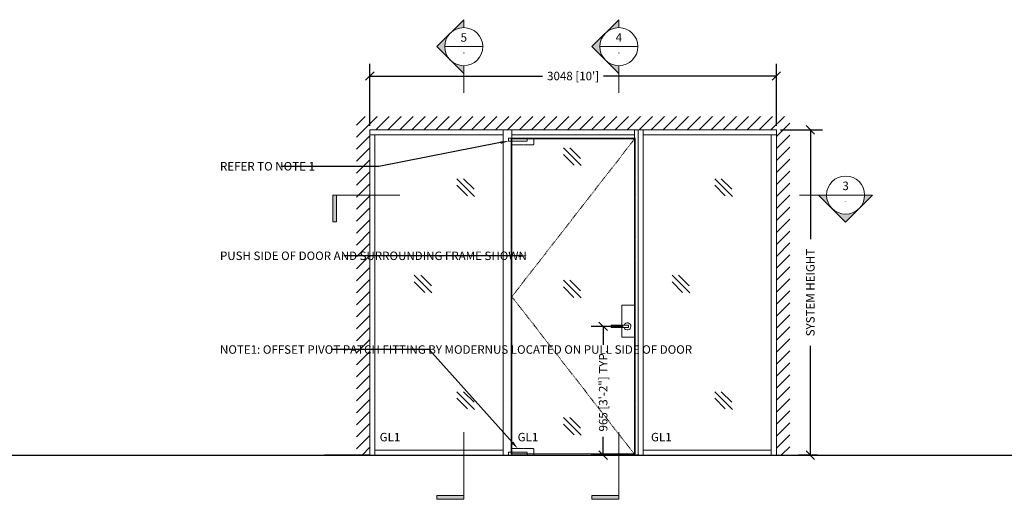
# Model space of a CAD drawing. Extents: x -172254 to 1233282, y -31500 to 544841.
# Drawn here: x -50573 to -43190, y -15831 to -12236 of the extents above; entities that cross this region are included whole.
import ezdxf
from ezdxf import colors
from ezdxf.entities.mleader import LeaderData, LeaderLine
from ezdxf.enums import TextEntityAlignment as Align
from ezdxf.math import Vec2, Vec3

# ---------------------------------------------------------------- set-up
doc = ezdxf.new("R2010")
doc.units = 0
doc.linetypes.add('DASHDOT2', pattern=[12.7, 6.35, -3.175, 0, -3.175])
doc.linetypes.add('HIDDEN2', pattern=[4.7625, 3.175, -1.5875])
for name, color, linetype, lineweight in [('HIDDEN', 253, 'Continuous', 5), ('M DIMENSION TEXT @ 20', 6, 'Continuous', 5), ('M DIMENSIONS', 6, 'Continuous', 5), ('M GLASS', 4, 'Continuous', 13), ('M HIDDEN', 8, 'HIDDEN2', 5), ('M MODERNUS', 3, 'Continuous', 20), ('M MODERNUS 2', 2, 'Continuous', 20)]:
    doc.layers.add(name, color=color, linetype=linetype, lineweight=lineweight)
doc.layers.add('M BY OTHERS', color=252, linetype='Continuous')
doc.layers.add('M GRID', color=251, linetype='Continuous', plot=False)
doc.styles.add('MODERNUS-ARIAL', font='arial.ttf', dxfattribs={"height": 3.175})
doc.dimstyles.new('MODERNUS-SK', dxfattribs={"dimtxt": 3.175, "dimasz": 3.175, "dimexe": 4.5, "dimexo": 1.587, "dimgap": 2, "dimtad": 0, "dimtoh": 1, "dimdec": 0, "dimzin": 0, "dimdsep": 46, "dimtxsty": 'MODERNUS-ARIAL', "dimblk": 'OBLIQUE', "dimcen": 2.2, "dimclrd": 6, "dimclre": 6, "dimclrt": 6, "dimadec": 0, "dimazin": 0, "dimtfac": 1, "dimtdec": 0, "dimtofl": 0, "dimtmove": 2, "dimatfit": 3, "dimldrblk": 'OBLIQUE', "dimfxl": 1, "dimtfillclr": 2, "dimtolj": 1, "dimtzin": 0, "dimarcsym": 0})

# ---------------------------------------------------------------- blocks, each defined once
blk = doc.blocks.new('_Oblique')
at = {"color": 0, "linetype": 'ByBlock', "lineweight": -2}
blk.add_line((-0.5, -0.5), (0.5, 0.5), dxfattribs=at)
blk = doc.blocks.new('*D134')
at = {"layer": 'Defpoints', "color": 0, "transparency": 16777216}
for p in [(-58099.5, -5123.6), (-57844.5, -5123.6), (-57758.8, -7561.7)]:
    blk.add_point(p, dxfattribs=at)
at = {"layer": 'M DIMENSIONS', "color": 6, "lineweight": -2, "transparency": 16777216}
for p, q in [((-58067.7, -5123.6), (-57754.5, -5123.6)), ((-57844.5, -5123.6), (-57844.5, -5943.3)), ((-57844.5, -7561.7), (-57844.5, -6742.1)), ((-57790.5, -7561.7), (-57934.5, -7561.7))]:
    blk.add_line(p, q, dxfattribs=at)
at = {"layer": 'M DIMENSIONS', "color": 6, "lineweight": -2, "transparency": 16777216, "xscale": 63.5, "yscale": 63.5, "zscale": 63.5}
for p, rotation in [((-57844.5, -5123.6), 90), ((-57844.5, -7561.7), 270)]:
    blk.add_blockref('_Oblique', p, dxfattribs=dict(at, rotation=rotation))
at = {"layer": 'M DIMENSIONS', "color": 6, "transparency": 16777216, "insert": (-57844.5, -6342.7), "char_height": 63.5, "attachment_point": 5, "rotation": 90, "style": 'MODERNUS-ARIAL'}
blk.add_mtext('\\A1;SYSTEM HEIGHT', dxfattribs=at)
blk = doc.blocks.new('*D160')
at = {"layer": 'Defpoints', "color": 0, "transparency": 16777216}
for p in [(-61147.5, -4719.6), (-61147.5, -5123.6), (-58099.5, -5123.6)]:
    blk.add_point(p, dxfattribs=at)
at = {"layer": 'M DIMENSIONS', "color": 6, "lineweight": -2, "transparency": 16777216}
for p, q in [((-61147.5, -5091.9), (-61147.5, -4629.6)), ((-58099.5, -5091.9), (-58099.5, -4629.6)), ((-61147.5, -4719.6), (-59852.2, -4719.6)), ((-58099.5, -4719.6), (-59394.8, -4719.6))]:
    blk.add_line(p, q, dxfattribs=at)
at = {"layer": 'M DIMENSIONS', "color": 6, "lineweight": -2, "transparency": 16777216, "xscale": 63.5, "yscale": 63.5, "zscale": 63.5, "rotation": 180}
blk.add_blockref('_Oblique', (-61147.5, -4719.6), dxfattribs=at)
at = {"layer": 'M DIMENSIONS', "color": 6, "lineweight": -2, "transparency": 16777216, "xscale": 63.5, "yscale": 63.5, "zscale": 63.5}
blk.add_blockref('_Oblique', (-58099.5, -4719.6), dxfattribs=at)
at = {"layer": 'M DIMENSIONS', "color": 6, "transparency": 16777216, "insert": (-59623.5, -4719.6), "char_height": 63.5, "attachment_point": 5, "style": 'MODERNUS-ARIAL'}
blk.add_mtext("\\A1;3048 [10']", dxfattribs=at)
blk = doc.blocks.new('*U594')
h = blk.add_hatch(color=256)
h.dxf.hatch_style = 1
h.paths.add_polyline_path([(0, 0.398), (0, 0.281, -0.198912), (0.199, 0.199)])
h = blk.add_hatch(color=256)
h.dxf.hatch_style = 1
h.paths.add_polyline_path([(0.281, 0, -0.198912), (0.199, -0.199), (0.398, 0), (0.199, 0.199, -0.198912)])
h = blk.add_hatch(color=256)
h.dxf.hatch_style = 1
h.paths.add_polyline_path([(0, -0.398), (0, -0.281, 0.198912), (0.199, -0.199)])
h = blk.add_hatch(color=256)
h.dxf.hatch_style = 1
h.paths.add_polyline_path([(0.397, -6.623), (0, -6.623), (0, -6.678), (0.397, -6.678)])
for p, q in [((0, 0.398), (0.398, 0)), ((0, 0.398), (0, 0.281)), ((-0.281, 0), (0.281, 0)), ((0, -0.398), (0.398, 0)), ((0, -0.398), (0, -0.281)), ((0, -0.281), (0, -0.679)), ((0, -5.687), (0, -6.678)), ((0.397, -6.623), (0, -6.623)), ((0, -6.678), (0.397, -6.678)), ((0.397, -6.678), (0.397, -6.623))]:
    blk.add_line(p, q)
blk.add_circle((0, 0), 0.281)
at = {"style": 'MODERNUS-ARIAL'}
for tag, height, p in [('VIEW_NUMBER', 0.125, (0, 0.136)), ('SHEET_DESCRIPTION', 0.0703, (0, -0.086))]:
    blk.add_attdef(tag, text='', height=height, dxfattribs=at).set_placement(p, align=Align.MIDDLE_CENTER)
blk = doc.blocks.new('*U161')
h = blk.add_hatch(color=256)
h.dxf.hatch_style = 1
h.paths.add_polyline_path([(-0.398, 0), (-0.281, 0, 0.198912), (-0.199, -0.199)])
h = blk.add_hatch(color=256)
h.dxf.hatch_style = 1
h.paths.add_polyline_path([(0.398, 0), (0.281, 0, -0.198912), (0.199, -0.199)])
h = blk.add_hatch(color=256)
h.dxf.hatch_style = 1
h.paths.add_polyline_path([(7.514, -0.397), (7.514, 0), (7.569, 0), (7.569, -0.397)])
h = blk.add_hatch(color=256)
h.dxf.hatch_style = 1
h.paths.add_polyline_path([(0, -0.281, 0.198912), (0.199, -0.199), (0, -0.398), (-0.199, -0.199, 0.198912)])
for p, q in [((-0.398, 0), (0, -0.398)), ((-0.398, 0), (-0.281, 0)), ((-0.281, 0), (0.281, 0)), ((0.398, 0), (0, -0.398)), ((0.398, 0), (0.281, 0)), ((0.281, 0), (0.679, 0)), ((6.578, 0), (7.569, 0)), ((7.514, -0.397), (7.514, 0)), ((7.569, 0), (7.569, -0.397)), ((7.569, -0.397), (7.514, -0.397))]:
    blk.add_line(p, q)
blk.add_circle((0, 0), 0.281)
at = {"style": 'MODERNUS-ARIAL'}
for tag, height, p in [('VIEW_NUMBER', 0.125, (0, 0.136)), ('SHEET_DESCRIPTION', 0.0703, (0, -0.086))]:
    blk.add_attdef(tag, text='', height=height, dxfattribs=at).set_placement(p, align=Align.MIDDLE_CENTER)
blk = doc.blocks.new('*D690')
at = {"layer": 'Defpoints', "color": 0, "transparency": 16777216}
for p in [(-59217, -6596.5), (-59398.2, -7561.7), (-59098.3, -7561.7)]:
    blk.add_point(p, dxfattribs=at)
at = {"layer": 'M DIMENSIONS', "color": 6, "lineweight": -2, "transparency": 16777216}
for p, q in [((-59248.7, -6596.5), (-59488.2, -6596.5)), ((-59398.2, -6596.5), (-59398.2, -6734.6)), ((-59398.2, -7561.7), (-59398.2, -7423.6)), ((-59130, -7561.7), (-59488.2, -7561.7))]:
    blk.add_line(p, q, dxfattribs=at)
at = {"layer": 'M DIMENSIONS', "color": 6, "lineweight": -2, "transparency": 16777216, "xscale": 63.5, "yscale": 63.5, "zscale": 63.5}
for p, rotation in [((-59398.2, -6596.5), 90), ((-59398.2, -7561.7), 270)]:
    blk.add_blockref('_Oblique', p, dxfattribs=dict(at, rotation=rotation))
at = {"layer": 'M DIMENSIONS', "color": 6, "transparency": 16777216, "insert": (-59398.2, -7079.1), "char_height": 63.5, "attachment_point": 5, "rotation": 90, "style": 'MODERNUS-ARIAL'}
blk.add_mtext('\\A1;965 [3\'-2"] TYP.', dxfattribs=at)

msp = doc.modelspace()

# ---------------------------------------------------------------- hatches: boundary and pattern name
at = {"layer": 'M BY OTHERS'}
h = msp.add_hatch(dxfattribs=at)
h.set_pattern_fill('ANSI31', color=256, scale=20)
h.set_pattern_definition([(45, (-83008.84, -21227.18), (-44.90128, 44.90128), [])])
h.paths.add_polyline_path([(-48047.1, -12961.9), (-44799.1, -12961.9), (-44799.1, -15499.7), (-44899.1, -15499.8), (-44899.1, -13062.1), (-47947.1, -13061.9), (-47947.1, -15500), (-48047.1, -15500)])

# ---------------------------------------------------------------- linework, layer by layer
at = {"layer": 'HIDDEN'}
for p, q in [((-46057.6, -14524.5), (-46057.6, -14376.3)), ((-46057.6, -14376.3), (-45963.6, -14376.3)), ((-46057.6, -14616.3), (-46057.6, -14544.1)), ((-46057.6, -14616.3), (-45963.6, -14616.3))]:
    msp.add_line(p, q, dxfattribs=at)
at = {"layer": 'M BY OTHERS'}
for p, q in [((-47947.1, -15500), (-48287.8, -15500)), ((-44899.1, -15500), (-44558.4, -15500))]:
    msp.add_line(p, q, dxfattribs=at)
at = {"layer": 'M GLASS', "linetype": 'Continuous', "lineweight": 5, "ltscale": 5}
for p, q in [((-46363.1, -13329.4), (-46496.1, -13196.3)), ((-46367.2, -13275.8), (-46446.7, -13196.3)), ((-46416.6, -13325.3), (-46496.2, -13245.7)), ((-47161.8, -13560.6), (-47294.8, -13427.6)), ((-47165.9, -13507.1), (-47245.4, -13427.5)), ((-45228.6, -13560.6), (-45361.6, -13427.6)), ((-45232.7, -13507.1), (-45312.2, -13427.5)), ((-47215.3, -13556.5), (-47294.8, -13477)), ((-45282.1, -13556.5), (-45361.7, -13477)), ((-47481.6, -14283.8), (-47614.6, -14150.7)), ((-47485.6, -14230.2), (-47565.2, -14150.7)), ((-45548.4, -14283.8), (-45681.4, -14150.7)), ((-45552.5, -14230.2), (-45632, -14150.7)), ((-47535.1, -14279.7), (-47614.6, -14200.1)), ((-46363.2, -14321.6), (-46496.2, -14188.6)), ((-46416.7, -14317.5), (-46496.2, -14238)), ((-46367.2, -14268.1), (-46446.8, -14188.5)), ((-45601.9, -14279.7), (-45681.4, -14200.1)), ((-47161.8, -15157.1), (-47294.8, -15024.1)), ((-47165.9, -15103.6), (-47245.4, -15024)), ((-45228.6, -15157.1), (-45361.6, -15024.1)), ((-45232.7, -15103.6), (-45312.2, -15024)), ((-47215.3, -15153), (-47294.8, -15073.5)), ((-45282.1, -15153), (-45361.7, -15073.5)), ((-46416.6, -15346.9), (-46496.2, -15267.4)), ((-46363.1, -15351), (-46496.1, -15218)), ((-46367.2, -15297.5), (-46446.7, -15218))]:
    msp.add_line(p, q, dxfattribs=at)
at = {"layer": 'M GLASS'}
msp.add_line((-45963.6, -15490), (-46886.6, -15490), dxfattribs=at)
at = {"layer": 'M GRID', "color": 2}
msp.add_line((-172254.3, -15500), (-11965.5, -15500), dxfattribs=at)
at = {"layer": 'M HIDDEN', "ltscale": 0.02}
for p, q in [((-46908, -13123.6), (-46908, -13145.6)), ((-46886.6, -15490), (-46886.6, -13123.6)), ((-45957.6, -13123.6), (-46886.6, -13123.6)), ((-46768.1, -13145.6), (-46768.1, -13123.6)), ((-45957.6, -15490), (-45957.6, -13123.6)), ((-46768.1, -13145.6), (-46908, -13145.6)), ((-46908, -15500), (-46908, -15478)), ((-46768.1, -15478), (-46908, -15478)), ((-46768.1, -15478), (-46768.1, -15500)), ((-45963.6, -15490), (-45957.6, -15490))]:
    msp.add_line(p, q, dxfattribs=at)
for points in [[(-46908, -13123.6), (-46717.6, -13123.6), (-46717.6, -13173.6), (-46882.6, -13173.6), (-46882.6, -13145.6)], [(-46908, -15500), (-46717.6, -15500), (-46717.6, -15450), (-46882.6, -15450), (-46882.6, -15478)]]:
    msp.add_lwpolyline(points, dxfattribs=at)
at = {"layer": 'M MODERNUS', "lineweight": 0}
for p, q in [((-47947.1, -13061.9), (-47947.1, -15500)), ((-44899.1, -13061.9), (-47947.1, -13061.9)), ((-46948.3, -15500), (-46948.3, -13061.9)), ((-46882.6, -13127.6), (-46882.6, -13061.9)), ((-45963.6, -15500), (-45963.6, -13061.9)), ((-45935.1, -15500), (-45935.1, -13061.9)), ((-45897.9, -15500), (-45897.9, -13061.9)), ((-44899.1, -13061.9), (-44899.1, -15500)), ((-46948.3, -13100), (-47947.1, -13100)), ((-47909, -13100), (-47909, -15500)), ((-45963.6, -13100), (-46882.6, -13100)), ((-46882.6, -15500), (-46882.6, -13127.6)), ((-46882.6, -13127.6), (-45963.6, -13127.6)), ((-44899.1, -13100), (-45897.9, -13100)), ((-44937.3, -15500), (-44937.3, -13100)), ((-46882.6, -15500), (-47947.1, -15500)), ((-46948.3, -15461.9), (-47909, -15461.9)), ((-45963.6, -15500), (-46882.6, -15500)), ((-44899.1, -15500), (-45963.6, -15500)), ((-44937.3, -15461.9), (-45897.9, -15461.9))]:
    msp.add_line(p, q, dxfattribs=at)
at = {"layer": 'M MODERNUS', "linetype": 'Continuous'}
msp.add_lwpolyline([(-46007.5, -14524.5), (-46137.5, -14524.5), (-46137.5, -14544.1), (-46007.5, -14544.1)], close=True, dxfattribs=at)
at = {"layer": 'M MODERNUS'}
msp.add_arc((-46016.6, -14534.8), 26.7, 200.35155, 157.22737, dxfattribs=at)
at = {"layer": 'M MODERNUS 2', "color": 1, "linetype": 'DASHDOT2'}
for p, q in [((-45957.6, -13123.6), (-46882.6, -14311.8)), ((-46882.6, -14311.8), (-45957.6, -15500))]:
    msp.add_line(p, q, dxfattribs=at)

# ---------------------------------------------------------------- block references
at = {"layer": 'M DIMENSION TEXT @ 20'}
ref = msp.add_blockref('*U594', (-47243.3, -12438), dxfattribs=dict(at, xscale=-507.9999999999999, yscale=507.9999999999999, zscale=507.9999999999999))
ref.add_attrib('VIEW_NUMBER', '5', dxfattribs={"layer": '0', "height": 63.5, "style": 'MODERNUS-ARIAL'}).set_placement((-47243, -12369.1), align=Align.MIDDLE_CENTER)
ref.add_attrib('SHEET_DESCRIPTION', '-', dxfattribs={"layer": '0', "height": 35.7, "style": 'MODERNUS-ARIAL'}).set_placement((-47243.2, -12481.7), align=Align.MIDDLE_CENTER)
ref = msp.add_blockref('*U594', (-46080.3, -12438), dxfattribs=dict(at, xscale=-507.9999999999999, yscale=507.9999999999999, zscale=507.9999999999999))
ref.add_attrib('VIEW_NUMBER', '4', dxfattribs={"layer": '0', "height": 63.5, "style": 'MODERNUS-ARIAL'}).set_placement((-46080, -12369.1), align=Align.MIDDLE_CENTER)
ref.add_attrib('SHEET_DESCRIPTION', '-', dxfattribs={"layer": '0', "height": 35.7, "style": 'MODERNUS-ARIAL'}).set_placement((-46080.2, -12481.7), align=Align.MIDDLE_CENTER)
ref = msp.add_blockref('*U161', (-44379.9, -13550.2), dxfattribs=dict(at, xscale=-507.9999999999999, yscale=507.9999999999999, zscale=507.9999999999999))
ref.add_attrib('VIEW_NUMBER', '3', dxfattribs={"layer": '0', "height": 63.5, "style": 'MODERNUS-ARIAL'}).set_placement((-44379.6, -13481.3), align=Align.MIDDLE_CENTER)
ref.add_attrib('SHEET_DESCRIPTION', '-', dxfattribs={"layer": '0', "height": 35.7, "style": 'MODERNUS-ARIAL'}).set_placement((-44379.8, -13593.9), align=Align.MIDDLE_CENTER)

# ---------------------------------------------------------------- texts
at = {"layer": 'M DIMENSIONS', "style": 'MODERNUS-ARIAL'}
for p in [(-47796.6, -15396.4, -370.7), (-46761.9, -15396.4, -370.7), (-45761.8, -15396.4, -370.7)]:
    msp.add_text('GL1', height=63.5, dxfattribs=at).set_placement(p, align=Align.CENTER)

# ---------------------------------------------------------------- dimensions: what is measured, and where the dimension line sits
at = {"layer": 'M DIMENSIONS'}
dim = msp.add_linear_dim(base=(-47947.1, -12657.8), p1=(-44899.1, -13061.9), p2=(-47947.1, -13061.9), angle=180, dimstyle='MODERNUS-SK', override={"dimpost": ''}, dxfattribs=at)
dim.commit()
dim.dimension.update_dxf_attribs({"geometry": '*D160', "text_midpoint": (-46423.1, -12657.8), "insert": (13200.3, -7938.3)})
for base, p1, p2, text, picture, middle in [((-44644.2, -13061.9), (-44558.4, -15500), (-44899.1, -13061.9), 'SYSTEM HEIGHT', '*D134', (-44644.2, -14281)), ((-46197.8, -15500), (-46016.6, -14534.8), (-45897.9, -15500), '<> TYP.', '*D690', (-46197.8, -15017.4))]:
    dim = msp.add_linear_dim(base=base, p1=p1, p2=p2, angle=90, text=text, dimstyle='MODERNUS-SK', override={"dimpost": ''}, dxfattribs=at)
    dim.commit()
    dim.dimension.update_dxf_attribs({"geometry": picture, "text_midpoint": middle, "insert": (13200.3, -7938.3)})

# ---------------------------------------------------------------- leaders
ml = msp.add_multileader_mtext('Standard', dxfattribs=at)
ml.set_content('REFER TO NOTE 1', color=256, style='MODERNUS-ARIAL')
ml.set_leader_properties(color=256)
ml.build(insert=Vec2(0, 0))
ml.multileader.update_dxf_attribs({"dogleg_length": 36.7, "arrow_head_size": 60, "scale": 20})
ctx = ml.context
ctx.base_point, ctx.scale, ctx.char_height, ctx.arrow_head_size, ctx.landing_gap_size, ctx.plane_origin = Vec3(-49091.4, -13335), 20, 63.5, 60, 20, Vec3(-44723.5, -13316.5)
notes = []
notes.append((ctx, [(1, (1, 1, 0), (-47879.5, -13335), (-1, 0), 734.4, [(0, [(-46908, -13145.6)], 0, [])])]))
ctx.mtext.insert, ctx.mtext.width, ctx.mtext.flow_direction = Vec3(-49071.4, -13302.7), 636.204, 5
ml = msp.add_multileader_mtext('Standard', dxfattribs=at)
ml.set_content('PUSH SIDE OF DOOR ', color=256, style='MODERNUS-ARIAL')
ml.set_leader_properties(color=256)
ml.build(insert=Vec2(0, 0))
ml.multileader.update_dxf_attribs({"dogleg_length": 2.5, "arrow_head_size": 60, "scale": 20})
ctx = ml.context
ctx.base_point, ctx.scale, ctx.char_height, ctx.arrow_head_size, ctx.landing_gap_size, ctx.plane_origin = Vec3(-63888.3, -13660.7), 20, 63.5, 60, 20, Vec3(-53133.2, -14173)
notes.append((ctx, [(1, (1, 1, 0), (-62739.6, -13660.7), (-1, 0), 493.7, [(0, [(-61773.3, -13660.7)], 0, [])])]))
ctx.mtext.insert, ctx.mtext.width, ctx.mtext.flow_direction = Vec3(-63868.3, -13628.5), 797.875, 5
ml = msp.add_multileader_mtext('Standard', dxfattribs=at)
ml.set_content('PUSH SIDE OF DOOR AND SURROUNDING FRAME SHOWN', color=256, style='MODERNUS-ARIAL')
ml.set_leader_properties(color=256)
ml.build(insert=Vec2(0, 0))
ml.multileader.update_dxf_attribs({"dogleg_length": 2.5, "arrow_head_size": 60, "scale": 20})
ctx = ml.context
ctx.base_point, ctx.scale, ctx.char_height, ctx.arrow_head_size, ctx.landing_gap_size, ctx.plane_origin = Vec3(-49091.4, -14006.1), 20, 63.5, 60, 20, Vec3(-44723.5, -14518.4)
notes.append((ctx, [(1, (1, 1, 0), (-47408.3, -14006.1), (-1, 0), 734.4, [(0, [(-46770.4, -14006.1)], 0, [])])]))
ctx.mtext.insert, ctx.mtext.width, ctx.mtext.flow_direction = Vec3(-49071.4, -13973.8), 929.72, 5
ml = msp.add_multileader_mtext('Standard', dxfattribs=at)
ml.set_content('NOTE1: OFFSET PIVOT PATCH FITTING BY MODERNUS LOCATED ON PULL SIDE OF DOOR', color=256, style='MODERNUS-ARIAL')
ml.set_leader_properties(color=256)
ml.build(insert=Vec2(0, 0))
ml.multileader.update_dxf_attribs({"dogleg_length": 2.5, "arrow_head_size": 60, "scale": 20})
ctx = ml.context
ctx.base_point, ctx.scale, ctx.char_height, ctx.arrow_head_size, ctx.landing_gap_size, ctx.plane_origin = Vec3(-49091.4, -14708.5), 20, 63.5, 60, 20, Vec3(-44723.5, -15581.2)
notes.append((ctx, [(1, (1, 1, 0), (-47503.5, -14708.5), (-1, 0), 734.4, [(0, [(-46838.1, -15450)], 0, [])])]))
ctx.mtext.insert, ctx.mtext.width, ctx.mtext.flow_direction = Vec3(-49071.4, -14676.2), 902.335, 5
for ctx, leaders in notes:
    for number, flags, end, landing, length, lines in leaders:
        leader = LeaderData()
        leader.index, (leader.has_last_leader_line, leader.has_dogleg_vector, leader.attachment_direction) = number, flags
        leader.last_leader_point, leader.dogleg_vector, leader.dogleg_length = Vec3(end), Vec3(landing), length
        for number, points, colour, breaks in lines:
            line = LeaderLine()
            line.index, line.vertices, line.color, line.breaks = number, Vec3.list(points), colors.encode_raw_color(colour), breaks
            leader.lines.append(line)
        ctx.leaders.append(leader)

doc.saveas('drawing.dxf')
